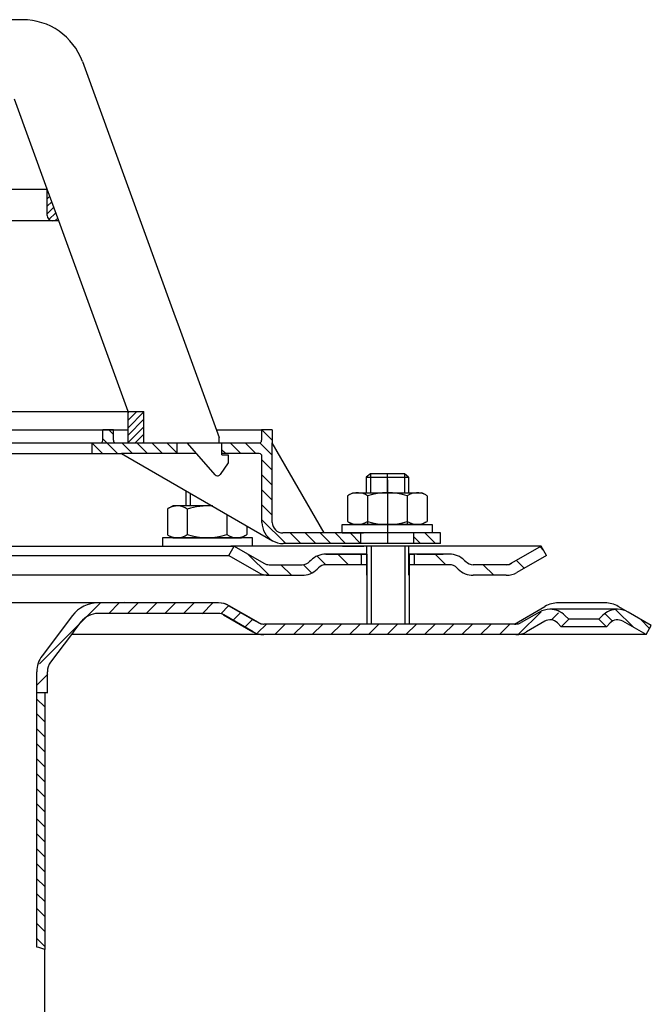
# Model space of a CAD drawing. Extents: x -18889 to -13529, y -8119 to -913.
# Drawn here: x -17394 to -17275, y -4853 to -4667 of the extents above; entities that cross this region are included whole.
import ezdxf

# ---------------------------------------------------------------- set-up
doc = ezdxf.new("R2010")
doc.units = 0
doc.header["$LTSCALE"] = 5
for name, pattern in [('AM_DIN_G_W050', [13.75, 9.75, -1.5, 1, -1.5]), ('AM_DIN_G_W050x2', [6.875, 4.75, -0.875, 0.375, -0.875]), ('STRICHPUNKT', [25.4, 12.7, -6.35, 0, -6.35])]:
    doc.linetypes.add(name, pattern=pattern)
doc.layers.get('0').update_dxf_attribs({"linetype": 'CONTINUOUS'})
doc.layers.add('AM_7', color=4, linetype='AM_DIN_G_W050', lineweight=25)
doc.layers.add('AM_8', color=1, linetype='CONTINUOUS', lineweight=25)
doc.layers.add('P-0000', color=7, linetype='CONTINUOUS')
pattern_1 = [(315, (-17315.7003, -5255.648), (1.4142136, 1.4142136), [])]

msp = doc.modelspace()

# ---------------------------------------------------------------- hatches: boundary and pattern name
at = {"layer": 'AM_8'}
h = msp.add_hatch(dxfattribs=at)
h.set_pattern_fill('_U', color=256, scale=2.5, angle=45, style=0, pattern_type=0)
h.set_pattern_definition([(45, (-18905.7252, -5692.4525), (-1.767767, 1.767767), [])])
edge = h.paths.add_edge_path()
edge.add_line((-17338.59159, -4783.43263), (-17348.23398, -4783.43263))
edge.add_line((-17348.23398, -4783.43263), (-17350.23398, -4782.89674))
edge.add_line((-17350.23398, -4782.89674), (-17356.37999, -4779.48016))
edge.add_line((-17356.37999, -4779.48016), (-17379.56173, -4779.43263))
edge.add_line((-17379.56173, -4779.43263), (-17381.34652, -4779.8529))
edge.add_line((-17381.34652, -4779.8529), (-17384.57027, -4783.43263))
edge.add_line((-17384.57027, -4783.43263), (-17388.93656, -4789.48451))
edge.add_line((-17388.93656, -4789.48451), (-17389.09159, -4793.02916))
edge.add_line((-17389.09159, -4793.02916), (-17389.59159, -4794.43263))
edge.add_line((-17389.59159, -4794.43263), (-17391.09159, -4794.43263))
edge.add_line((-17391.09159, -4794.43263), (-17391.09159, -4790.43642))
edge.add_line((-17391.09159, -4790.43642), (-17390.08477, -4787.42735))
edge.add_line((-17390.08477, -4787.42735), (-17384.35354, -4779.82174))
edge.add_line((-17384.35354, -4779.82174), (-17382.23891, -4778.06303))
edge.add_line((-17382.23891, -4778.06303), (-17379.56173, -4777.43263))
edge.add_line((-17379.56173, -4777.43263), (-17356.81339, -4777.43263))
edge.add_line((-17356.81339, -4777.43263), (-17354.76988, -4777.96853))
edge.add_line((-17354.76988, -4777.96853), (-17350.35443, -4780.5178))
edge.add_line((-17350.35443, -4780.5178), (-17348.23398, -4781.43263))
edge.add_line((-17348.23398, -4781.43263), (-17300.61988, -4781.43263))
edge.add_arc((-17300.61988, -4779.43263), 2, 270, 300)
edge.add_line((-17299.61988, -4781.16469), (-17296.18263, -4779.18019))
edge.add_line((-17296.18263, -4779.18019), (-17294.18263, -4778.64429))
edge.add_line((-17294.18263, -4778.64429), (-17291.3542, -4779.81586))
edge.add_line((-17291.3542, -4779.81586), (-17290.65164, -4780.51842))
edge.add_line((-17290.65164, -4780.51842), (-17292.06585, -4781.93263))
edge.add_line((-17292.06585, -4781.93263), (-17292.76841, -4781.23007))
edge.add_arc((-17294.18263, -4782.64429), 2, 405, 480)
edge.add_line((-17295.18263, -4780.91224), (-17298.61988, -4782.89674))
edge.add_line((-17298.61988, -4782.89674), (-17300.61988, -4783.43263))
edge.add_line((-17300.61988, -4783.43263), (-17301.03101, -4783.43263))
edge.add_line((-17301.03101, -4783.43263), (-17338.59159, -4783.43263))
at = {"layer": 'P-0000', "linetype": 'Continuous'}
h = msp.add_hatch(dxfattribs=at)
h.set_pattern_fill('_U', color=3, angle=45, style=0, pattern_type=0)
h.set_pattern_definition([(45, (-17315.6905, -5235.7604), (-0.7071068, 0.7071068), [])])
edge = h.paths.add_edge_path()
edge.add_line((-17386.96663, -4705.28154), (-17389.1394, -4699.31189))
edge.add_line((-17389.1394, -4699.31189), (-17389.1394, -4704.28154))
edge.add_arc((-17388.1394, -4704.28154), 1, 180, 270)
edge.add_line((-17388.1394, -4705.28154), (-17386.96663, -4705.28154))
h = msp.add_hatch(dxfattribs=at)
h.set_pattern_fill('_U', color=1, angle=45, style=0, pattern_type=0)
h.set_pattern_definition([(45, (-20033.959, -5899.7151), (-0.70710678, 0.70710678), [])])
h.paths.add_polyline_path([(-17370.8637, -4741.28154), (-17373.8637, -4741.28154), (-17373.8637, -4747.28154), (-17370.8637, -4747.28154)])
h = msp.add_hatch(dxfattribs=at)
h.set_pattern_fill('_U', color=1, scale=2, angle=315, style=0, pattern_type=0)
h.set_pattern_definition([(315, (-17670.319, -4686.688), (1.414214, 1.414214), [])])
edge = h.paths.add_edge_path()
edge.add_line((-17376.1394, -4747.23237), (-17364.6394, -4747.23237))
edge.add_line((-17364.6394, -4747.23237), (-17364.6394, -4749.23237))
edge.add_line((-17364.6394, -4749.23237), (-17375.08538, -4749.23237))
edge.add_line((-17375.08538, -4749.23237), (-17380.6394, -4749.23237))
edge.add_line((-17380.6394, -4749.23237), (-17380.6394, -4747.23237))
edge.add_line((-17380.6394, -4747.23237), (-17379.1394, -4747.23237))
edge.add_arc((-17379.1394, -4746.73237), 0.5, -90, 0)
edge.add_line((-17378.6394, -4746.73237), (-17378.6394, -4744.73237))
edge.add_line((-17378.6394, -4744.73237), (-17376.6394, -4744.73237))
edge.add_line((-17376.6394, -4744.73237), (-17376.6394, -4746.73237))
edge.add_arc((-17376.1394, -4746.73237), 0.5, 180, 270)
h = msp.add_hatch(dxfattribs=at)
h.set_pattern_fill('_U', color=1, scale=2, angle=315, style=0, pattern_type=0)
h.set_pattern_definition(pattern_1)
edge = h.paths.add_edge_path()
edge.add_line((-17356.6394, -4747.23237), (-17356.6394, -4747.28154))
edge.add_line((-17356.6394, -4747.28154), (-17356.1394, -4747.28154))
edge.add_line((-17356.1394, -4747.28154), (-17356.1394, -4749.23237))
edge.add_line((-17356.1394, -4749.23237), (-17349.07851, -4749.23237))
edge.add_arc((-17349.07851, -4749.73237), 0.5, 0, 90, ccw=False)
edge.add_line((-17348.57851, -4749.73237), (-17348.57851, -4762.22671))
edge.add_arc((-17344.57851, -4762.22671), 4, 180, 270)
edge.add_line((-17344.57851, -4766.22671), (-17329.8894, -4766.22671))
edge.add_line((-17329.8894, -4766.22671), (-17329.8894, -4764.22671))
edge.add_line((-17329.8894, -4764.22671), (-17344.6394, -4764.22671))
edge.add_arc((-17344.6394, -4762.22671), 2, 180, 270, ccw=False)
edge.add_line((-17346.6394, -4762.22671), (-17346.6394, -4744.73237))
edge.add_line((-17346.6394, -4744.73237), (-17348.6394, -4744.73237))
edge.add_line((-17348.6394, -4744.73237), (-17348.6394, -4746.73237))
edge.add_arc((-17349.1394, -4746.73237), 0.5, -90, 0, ccw=False)
edge.add_line((-17349.1394, -4747.23237), (-17356.6394, -4747.23237))
h = msp.add_hatch(dxfattribs=at)
h.set_pattern_fill('_U', color=1, scale=2, angle=315, style=0, pattern_type=0)
h.set_pattern_definition(pattern_1)
h.paths.add_polyline_path([(-17314.8894, -4766.22671), (-17319.8894, -4766.22671), (-17319.8894, -4764.22671), (-17314.8894, -4764.22671)])
h = msp.add_hatch(dxfattribs=at)
h.set_pattern_fill('_U', color=3, scale=3, angle=45, style=0, pattern_type=0)
h.set_pattern_definition([(135, (-17381.7997, -4631.6007), (2.12132, 2.12132), [])])
edge = h.paths.add_edge_path()
edge.add_line((-17353.83286, -4766.72671), (-17348.23479, -4769.95877))
edge.add_line((-17348.23479, -4769.95877), (-17347.77069, -4770.22671))
edge.add_line((-17347.77069, -4770.22671), (-17347.23479, -4770.22671))
edge.add_line((-17347.23479, -4770.22671), (-17340.98972, -4770.22671))
edge.add_line((-17340.98972, -4770.22671), (-17340.16129, -4770.22671))
edge.add_line((-17340.16129, -4770.22671), (-17339.57551, -4769.64093))
edge.add_line((-17339.57551, -4769.64093), (-17339.33286, -4769.39829))
edge.add_arc((-17336.50444, -4772.22671), 4, 450, 495, ccw=False)
edge.add_line((-17336.50444, -4768.22671), (-17329.83286, -4768.22671))
edge.add_line((-17329.83286, -4768.22671), (-17329.83286, -4770.22671))
edge.add_line((-17329.83286, -4770.22671), (-17336.50444, -4770.22671))
edge.add_line((-17336.50444, -4770.22671), (-17337.33286, -4770.22671))
edge.add_line((-17337.33286, -4770.22671), (-17337.91865, -4770.8125))
edge.add_line((-17337.91865, -4770.8125), (-17338.16129, -4771.05514))
edge.add_arc((-17340.98972, -4768.22671), 4, 270, 315, ccw=False)
edge.add_line((-17340.98972, -4772.22671), (-17347.23479, -4772.22671))
edge.add_arc((-17347.23479, -4768.22671), 4, 240, 270, ccw=False)
edge.add_line((-17349.23479, -4771.69082), (-17354.83286, -4768.45877))
edge.add_line((-17354.83286, -4768.45877), (-17353.83286, -4766.72671))
h = msp.add_hatch(dxfattribs=at)
h.set_pattern_fill('_U', color=3, scale=5, angle=45, style=0, pattern_type=0)
h.set_pattern_definition([(135, (-17381.7997, -4631.6007), (3.53553, 3.53553), [])])
edge = h.paths.add_edge_path()
edge.add_arc((-17308.67601, -4768.22671), 2, 225, 270, ccw=False)
edge.add_line((-17310.09022, -4769.64093), (-17310.33286, -4769.39829))
edge.add_arc((-17313.16129, -4772.22671), 4, 405, 450)
edge.add_line((-17313.16129, -4768.22671), (-17315.59889, -4768.22671))
edge.add_line((-17315.59889, -4768.22671), (-17317.00922, -4768.22671))
edge.add_line((-17317.00922, -4768.22671), (-17319.83286, -4768.22671))
edge.add_line((-17319.83286, -4768.22671), (-17319.83286, -4770.22671))
edge.add_line((-17319.83286, -4770.22671), (-17313.16129, -4770.22671))
edge.add_line((-17313.16129, -4770.22671), (-17312.33286, -4770.22671))
edge.add_line((-17312.33286, -4770.22671), (-17311.74708, -4770.8125))
edge.add_line((-17311.74708, -4770.8125), (-17311.50444, -4771.05514))
edge.add_arc((-17308.67601, -4768.22671), 4, 225, 270)
edge.add_line((-17308.67601, -4772.22671), (-17302.43094, -4772.22671))
edge.add_arc((-17302.43094, -4768.22671), 4, 270, 300)
edge.add_line((-17300.43094, -4771.69082), (-17294.83286, -4768.45877))
edge.add_line((-17294.83286, -4768.45877), (-17295.83286, -4766.72671))
edge.add_line((-17295.83286, -4766.72671), (-17301.43094, -4769.95877))
edge.add_arc((-17302.43094, -4768.22671), 2, 270, 300, ccw=False)
edge.add_line((-17302.43094, -4770.22671), (-17308.67601, -4770.22671))
h = msp.add_hatch(dxfattribs=at)
h.set_pattern_fill('_U', color=3, scale=2, angle=45, style=0, pattern_type=0)
h.set_pattern_definition([(135, (-17592.852, -4917.3235), (1.414214, 1.414214), [])])
edge = h.paths.add_edge_path()
edge.add_line((-17276.04808, -4783.43263), (-17275.04808, -4781.70058))
edge.add_line((-17275.04808, -4781.70058), (-17279.41354, -4779.18019))
edge.add_arc((-17281.41354, -4782.64429), 4, 420, 450)
edge.add_arc((-17281.41354, -4782.64429), 4, 450, 495)
edge.add_line((-17284.24197, -4779.81586), (-17284.94453, -4780.51842))
edge.add_line((-17284.94453, -4780.51842), (-17283.53032, -4781.93263))
edge.add_line((-17283.53032, -4781.93263), (-17282.82776, -4781.23007))
edge.add_arc((-17281.41354, -4782.64429), 2, 420, 495, ccw=False)
edge.add_line((-17280.41354, -4780.91224), (-17276.04808, -4783.43263))
h = msp.add_hatch(dxfattribs=at)
h.set_pattern_fill('_U', color=3, scale=2, angle=315, style=0, pattern_type=0)
h.set_pattern_definition([(315, (-16733.1121, -5179.2166), (1.4142136, 1.4142136), [])])
h.paths.add_polyline_path([(-17389.59586, -4842.89441), (-17391.09159, -4842.43263), (-17391.09159, -4794.43263), (-17390.49506, -4794.43263), (-17389.59159, -4795.3361), (-17389.59159, -4841.42545), (-17389.59159, -4842.03253)])

# ---------------------------------------------------------------- linework, layer by layer
for p, q in [((-17328.77633, -4768.22671), (-17328.77633, -4781.43263)), ((-17320.83286, -4772.22671), (-17320.83286, -4766.72671)), ((-17320.77633, -4768.22671), (-17320.77633, -4781.43263))]:
    msp.add_line(p, q)
at = {"layer": 'AM_7', "linetype": 'AM_DIN_G_W050x2'}
msp.add_line((-17324.8894, -4754.20727), (-17324.8894, -4766.22671), dxfattribs=at)
at = {"layer": 'P-0000', "color": 7, "linetype": 'Continuous'}
for p, q in [((-17393.76941, -4667.28154), (-17400.7975, -4667.28154)), ((-17382.4931, -4675.1773), (-17365.19173, -4722.71241)), ((-17389.1394, -4699.31189), (-17395.33794, -4682.28154)), ((-17440.1394, -4699.31189), (-17389.1394, -4699.31189)), ((-17440.1394, -4699.31189), (-17389.1394, -4699.31189)), ((-17386.96663, -4705.28154), (-17389.1394, -4699.31189)), ((-17389.1394, -4704.28154), (-17389.1394, -4699.31189)), ((-17389.1394, -4704.28154), (-17389.1394, -4699.31189)), ((-17388.1394, -4705.28154), (-17440.1394, -4705.28154)), ((-17386.96663, -4705.28154), (-17388.1394, -4705.28154)), ((-17373.8637, -4741.28154), (-17386.96663, -4705.28154)), ((-17365.19173, -4722.71241), (-17364.21294, -4725.40161)), ((-17364.21294, -4725.40161), (-17356.6394, -4746.20974)), ((-17440.1394, -4741.28154), (-17373.8637, -4741.28154)), ((-17440.1394, -4741.28154), (-17373.8637, -4741.28154)), ((-17440.1394, -4741.28154), (-17373.8637, -4741.28154)), ((-17373.8637, -4747.28154), (-17373.8637, -4741.28154)), ((-17373.8637, -4741.28154), (-17370.8637, -4741.28154)), ((-17373.8637, -4741.28154), (-17370.8637, -4741.28154)), ((-17370.8637, -4747.28154), (-17370.8637, -4741.28154)), ((-17441.62964, -4744.73237), (-17376.6394, -4744.73237)), ((-17378.6394, -4746.73237), (-17378.6394, -4744.73237)), ((-17376.6394, -4744.73237), (-17378.6394, -4744.73237)), ((-17376.6394, -4744.73237), (-17373.8637, -4744.73237)), ((-17376.6394, -4746.73237), (-17376.6394, -4744.73237)), ((-17357.17712, -4744.73237), (-17348.6394, -4744.73237)), ((-17346.6394, -4744.73237), (-17348.6394, -4744.73237)), ((-17348.6394, -4744.73237), (-17348.6394, -4746.73237)), ((-17346.6394, -4744.73237), (-17346.6394, -4747.23237)), ((-17441.62964, -4747.23237), (-17386.6394, -4747.23237)), ((-17373.8637, -4747.28154), (-17440.1394, -4747.28154)), ((-17386.6394, -4747.23237), (-17380.6394, -4747.23237)), ((-17380.6394, -4749.23237), (-17380.6394, -4747.23237)), ((-17380.6394, -4747.23237), (-17379.1394, -4747.23237)), ((-17376.1394, -4747.23237), (-17364.6394, -4747.23237)), ((-17370.8637, -4747.28154), (-17373.8637, -4747.28154)), ((-17362.6394, -4747.28154), (-17370.8637, -4747.28154)), ((-17364.6394, -4747.23237), (-17364.6394, -4749.23237)), ((-17364.6394, -4747.23237), (-17356.6394, -4747.23237)), ((-17357.41563, -4753.23811), (-17362.6394, -4747.28154)), ((-17359.12964, -4747.23237), (-17358.12964, -4747.23237)), ((-17359.12964, -4747.23237), (-17358.12964, -4747.23237)), ((-17356.6394, -4747.28154), (-17356.6394, -4746.20974)), ((-17356.6394, -4747.28154), (-17356.6394, -4746.20974)), ((-17356.6394, -4747.23237), (-17349.1394, -4747.23237)), ((-17356.1394, -4747.28154), (-17356.6394, -4747.28154)), ((-17356.1394, -4749.48154), (-17356.1394, -4747.28154)), ((-17346.6394, -4762.22671), (-17346.6394, -4747.23237)), ((-17336.82771, -4764.22671), (-17346.6394, -4747.23237)), ((-17431.6394, -4749.23237), (-17380.6394, -4749.23237)), ((-17380.6394, -4749.23237), (-17375.08538, -4749.23237)), ((-17364.6394, -4749.23237), (-17375.08538, -4749.23237)), ((-17375.08538, -4749.23237), (-17346.57851, -4765.69082)), ((-17360.92857, -4749.23237), (-17364.6394, -4749.23237)), ((-17349.07851, -4749.23237), (-17356.1394, -4749.23237)), ((-17356.1394, -4749.48154), (-17354.9394, -4749.48154)), ((-17354.9394, -4749.48154), (-17354.9394, -4750.98154)), ((-17348.57851, -4762.22671), (-17348.57851, -4749.73237)), ((-17354.9394, -4750.98154), (-17356.49823, -4753.17908)), ((-17356.98761, -4753.43194), (-17356.98783, -4753.43194)), ((-17328.0894, -4753.07943), (-17328.8894, -4753.67943)), ((-17324.8894, -4753.07943), (-17328.0894, -4753.07943)), ((-17321.6894, -4753.07943), (-17324.8894, -4753.07943)), ((-17320.8894, -4753.67943), (-17321.6894, -4753.07943)), ((-17328.8894, -4753.67943), (-17328.8894, -4756.62671)), ((-17328.8894, -4753.67943), (-17328.0894, -4753.67943)), ((-17328.0894, -4753.67943), (-17321.6894, -4753.67943)), ((-17321.6894, -4753.67943), (-17320.8894, -4753.67943)), ((-17320.8894, -4753.67943), (-17320.8894, -4756.62671)), ((-17362.94079, -4756.24405), (-17362.94079, -4759.12671)), ((-17332.39495, -4757.20727), (-17332.39495, -4760.73978)), ((-17332.14828, -4757.05386), (-17331.3894, -4756.62671)), ((-17331.3894, -4756.62671), (-17328.8894, -4756.62671)), ((-17328.8894, -4756.62671), (-17321.6894, -4756.62671)), ((-17328.64218, -4757.20727), (-17328.64218, -4762.62671)), ((-17321.6894, -4756.62671), (-17320.8894, -4756.62671)), ((-17321.13662, -4757.20727), (-17321.13662, -4762.62671)), ((-17320.8894, -4756.62671), (-17318.3894, -4756.62671)), ((-17317.63052, -4757.05386), (-17318.3894, -4756.62671)), ((-17317.38385, -4757.20727), (-17317.38385, -4760.73978)), ((-17366.44635, -4759.70727), (-17366.44635, -4763.23978)), ((-17366.19968, -4759.55386), (-17365.44079, -4759.12671)), ((-17362.94079, -4759.12671), (-17365.44079, -4759.12671)), ((-17362.14079, -4759.12671), (-17362.94079, -4759.12671)), ((-17362.69357, -4759.70727), (-17362.69357, -4763.23978)), ((-17357.94787, -4759.12671), (-17362.14079, -4759.12671)), ((-17355.18802, -4760.72011), (-17355.18802, -4763.23978)), ((-17332.39495, -4760.73978), (-17332.39495, -4762.04616)), ((-17317.38385, -4760.73978), (-17317.38385, -4762.04616)), ((-17333.4437, -4762.62671), (-17316.4437, -4762.62671)), ((-17333.4437, -4762.72671), (-17333.4437, -4762.62671)), ((-17333.4437, -4764.22671), (-17333.4437, -4762.72671)), ((-17332.14828, -4762.19957), (-17331.3894, -4762.62671)), ((-17318.3894, -4762.62671), (-17331.3894, -4762.62671)), ((-17317.63052, -4762.19957), (-17318.3894, -4762.62671)), ((-17316.4437, -4762.62671), (-17316.4437, -4762.72671)), ((-17316.4437, -4762.72671), (-17316.4437, -4764.22671)), ((-17366.44635, -4763.23978), (-17366.44635, -4764.54616)), ((-17362.69357, -4763.23978), (-17362.69357, -4764.54616)), ((-17355.18802, -4763.23978), (-17355.18802, -4764.54616)), ((-17351.43524, -4762.88678), (-17351.43524, -4763.23978)), ((-17351.43524, -4763.23978), (-17351.43524, -4764.54616)), ((-17336.82771, -4764.22671), (-17344.6394, -4764.22671)), ((-17329.8894, -4764.22671), (-17336.82771, -4764.22671)), ((-17333.4437, -4764.22671), (-17329.3894, -4764.22671)), ((-17319.8894, -4764.22671), (-17329.8894, -4764.22671)), ((-17319.8894, -4764.22671), (-17329.8894, -4764.22671)), ((-17329.8894, -4766.22671), (-17329.8894, -4764.22671)), ((-17316.4437, -4764.22671), (-17320.8894, -4764.22671)), ((-17314.8894, -4764.22671), (-17319.8894, -4764.22671)), ((-17319.8894, -4766.22671), (-17319.8894, -4764.22671)), ((-17314.8894, -4766.22671), (-17314.8894, -4764.22671)), ((-17367.38649, -4765.12671), (-17367.38649, -4765.22671)), ((-17350.38649, -4765.12671), (-17367.38649, -4765.12671)), ((-17367.38649, -4765.22671), (-17367.38649, -4766.72671)), ((-17366.19968, -4764.69957), (-17365.44079, -4765.12671)), ((-17365.44079, -4765.12671), (-17352.44079, -4765.12671)), ((-17351.68191, -4764.69957), (-17352.44079, -4765.12671)), ((-17350.38649, -4765.22671), (-17350.38649, -4765.12671)), ((-17350.38649, -4766.72671), (-17350.38649, -4765.22671)), ((-17329.8894, -4766.22671), (-17344.57851, -4766.22671)), ((-17319.8894, -4766.22671), (-17329.8894, -4766.22671)), ((-17328.8894, -4766.22671), (-17329.3894, -4766.22671)), ((-17328.0894, -4766.22671), (-17328.8894, -4766.22671)), ((-17321.6894, -4766.22671), (-17328.0894, -4766.22671)), ((-17320.8894, -4766.22671), (-17321.6894, -4766.22671)), ((-17314.8894, -4766.22671), (-17319.8894, -4766.22671)), ((-17441.08286, -4766.72671), (-17353.83286, -4766.72671)), ((-17367.38649, -4766.72671), (-17362.94079, -4766.72671)), ((-17367.32996, -4766.72671), (-17362.88426, -4766.72671)), ((-17362.94079, -4766.72671), (-17362.14079, -4766.72671)), ((-17362.90172, -4766.73616), (-17362.10172, -4766.73616)), ((-17362.88426, -4766.72671), (-17362.08426, -4766.72671)), ((-17362.14079, -4766.72671), (-17354.44079, -4766.72671)), ((-17362.08426, -4766.72671), (-17354.38426, -4766.72671)), ((-17354.83286, -4768.45877), (-17353.83286, -4766.72671)), ((-17350.38649, -4766.72671), (-17354.44079, -4766.72671)), ((-17350.32996, -4766.72671), (-17354.38426, -4766.72671)), ((-17353.8894, -4766.72671), (-17353.81744, -4766.72671)), ((-17353.85032, -4766.73616), (-17353.77836, -4766.73616)), ((-17353.83286, -4766.72671), (-17348.23479, -4769.95877)), ((-17328.83286, -4766.72671), (-17353.83286, -4766.72671)), ((-17353.83286, -4766.72671), (-17353.7609, -4766.72671)), ((-17329.83286, -4768.22671), (-17336.50444, -4768.22671)), ((-17336.50444, -4768.22671), (-17329.83286, -4768.22671)), ((-17334.83286, -4768.22671), (-17329.83286, -4768.22671)), ((-17333.38717, -4766.72671), (-17329.33286, -4766.72671)), ((-17329.83286, -4768.22671), (-17333.38717, -4768.22671)), ((-17319.83286, -4766.72671), (-17329.83286, -4766.72671)), ((-17329.83286, -4768.22671), (-17329.83286, -4770.22671)), ((-17328.83286, -4768.22671), (-17329.83286, -4768.22671)), ((-17329.83286, -4768.22671), (-17328.83286, -4768.22671)), ((-17328.83286, -4768.22671), (-17329.83286, -4768.22671)), ((-17329.83286, -4768.22671), (-17329.33286, -4768.22671)), ((-17328.83286, -4766.72671), (-17328.83286, -4772.22671)), ((-17328.77633, -4768.22671), (-17328.77633, -4772.22671)), ((-17307.33286, -4766.72671), (-17320.83286, -4766.72671)), ((-17316.38717, -4766.72671), (-17320.83286, -4766.72671)), ((-17319.83286, -4768.22671), (-17320.83286, -4768.22671)), ((-17316.38717, -4768.22671), (-17320.83286, -4768.22671)), ((-17320.83286, -4768.22671), (-17319.83286, -4768.22671)), ((-17320.77633, -4768.22671), (-17320.77633, -4772.22671)), ((-17317.00922, -4768.22671), (-17319.83286, -4768.22671)), ((-17319.83286, -4768.22671), (-17319.83286, -4770.22671)), ((-17317.00922, -4768.22671), (-17319.83286, -4768.22671)), ((-17319.33286, -4768.22671), (-17314.33286, -4768.22671)), ((-17315.59889, -4768.22671), (-17317.00922, -4768.22671)), ((-17315.59889, -4768.22671), (-17317.00922, -4768.22671)), ((-17313.16129, -4768.22671), (-17315.59889, -4768.22671)), ((-17313.16129, -4768.22671), (-17315.59889, -4768.22671)), ((-17295.83286, -4766.72671), (-17307.33286, -4766.72671)), ((-17295.83286, -4766.72671), (-17301.43094, -4769.95877)), ((-17294.83286, -4768.45877), (-17295.83286, -4766.72671)), ((-17441.08286, -4768.45877), (-17354.83286, -4768.45877)), ((-17354.83286, -4768.45877), (-17349.23479, -4771.69082)), ((-17347.23479, -4770.22671), (-17340.98972, -4770.22671)), ((-17339.33286, -4769.39829), (-17339.57551, -4769.64093)), ((-17328.83286, -4770.22671), (-17336.50444, -4770.22671)), ((-17313.16129, -4770.22671), (-17320.77633, -4770.22671)), ((-17310.33286, -4769.39829), (-17310.09022, -4769.64093)), ((-17302.43094, -4770.22671), (-17308.67601, -4770.22671)), ((-17294.83286, -4768.45877), (-17300.43094, -4771.69082)), ((-17337.91865, -4770.8125), (-17338.16129, -4771.05514)), ((-17311.74708, -4770.8125), (-17311.50444, -4771.05514)), ((-17347.23479, -4772.22671), (-17441.08286, -4772.22671)), ((-17347.23479, -4772.22671), (-17340.98972, -4772.22671)), ((-17347.23479, -4772.22671), (-17340.98972, -4772.22671)), ((-17347.20001, -4772.22671), (-17340.95494, -4772.22671)), ((-17302.43094, -4772.22671), (-17308.67601, -4772.22671)), ((-17302.43094, -4772.22671), (-17308.67601, -4772.22671)), ((-17365.05746, -4777.43263), (-17441.09159, -4777.43263)), ((-17394.09159, -4777.43263), (-17441.09159, -4777.43263)), ((-17356.76988, -4777.43263), (-17394.09159, -4777.43263)), ((-17374.58732, -4777.2131), (-17374.59159, -4777.22927)), ((-17362.2314, -4777.43263), (-17365.05746, -4777.43263)), ((-17356.81339, -4777.43263), (-17362.2314, -4777.43263)), ((-17283.78013, -4777.43263), (-17292.63013, -4777.43263)), ((-17356.81339, -4779.43263), (-17379.56173, -4779.43263)), ((-17356.76988, -4779.43263), (-17358.6538, -4779.43263)), ((-17354.81339, -4777.96853), (-17350.1372, -4780.66833)), ((-17349.23398, -4781.16469), (-17354.76988, -4777.96853)), ((-17300.89808, -4781.43263), (-17295.13013, -4778.10251)), ((-17296.18263, -4779.18019), (-17299.61988, -4781.16469)), ((-17281.41354, -4778.64429), (-17294.18263, -4778.64429)), ((-17279.41354, -4779.18019), (-17281.28013, -4778.10251)), ((-17384.35354, -4779.82174), (-17390.08477, -4787.42735)), ((-17382.75627, -4781.02537), (-17383.76407, -4782.36278)), ((-17382.75627, -4781.02537), (-17383.76407, -4782.36278)), ((-17355.81339, -4779.70058), (-17350.27749, -4782.89674)), ((-17350.23398, -4782.89674), (-17355.76988, -4779.70058)), ((-17350.1372, -4780.66833), (-17349.51393, -4781.02818)), ((-17349.51393, -4781.02818), (-17349.38234, -4781.10415)), ((-17349.38234, -4781.10415), (-17349.27749, -4781.16469)), ((-17295.18263, -4780.91224), (-17298.61988, -4782.89674)), ((-17292.06585, -4781.93263), (-17292.76841, -4781.23007)), ((-17292.06585, -4781.93263), (-17290.65164, -4780.51842)), ((-17290.65164, -4780.51842), (-17291.3542, -4779.81586)), ((-17284.94453, -4780.51842), (-17290.65164, -4780.51842)), ((-17284.24197, -4779.81586), (-17284.94453, -4780.51842)), ((-17284.94453, -4780.51842), (-17283.53032, -4781.93263)), ((-17282.82776, -4781.23007), (-17283.53032, -4781.93263)), ((-17276.04808, -4783.43263), (-17280.41354, -4780.91224)), ((-17276.04808, -4783.43263), (-17280.41354, -4780.91224)), ((-17383.76407, -4782.36278), (-17384.57027, -4783.43263)), ((-17383.76407, -4782.36278), (-17384.57027, -4783.43263)), ((-17328.79808, -4781.43263), (-17348.23398, -4781.43263)), ((-17320.84159, -4781.43263), (-17328.79808, -4781.43263)), ((-17300.89808, -4781.43263), (-17320.84159, -4781.43263)), ((-17300.89808, -4781.43263), (-17300.61988, -4781.43263)), ((-17283.53032, -4781.93263), (-17292.06585, -4781.93263)), ((-17276.04808, -4783.43263), (-17275.04808, -4781.70058)), ((-17384.57027, -4783.43263), (-17388.4875, -4788.63098)), ((-17377.09159, -4783.43263), (-17384.57027, -4783.43263)), ((-17357.09159, -4783.43263), (-17377.09159, -4783.43263)), ((-17343.59159, -4783.43263), (-17357.09159, -4783.43263)), ((-17339.3528, -4783.43263), (-17348.23398, -4783.43263)), ((-17338.59159, -4783.43263), (-17339.3528, -4783.43263)), ((-17300.61988, -4783.43263), (-17338.59159, -4783.43263)), ((-17276.04808, -4783.43263), (-17300.61988, -4783.43263)), ((-17391.09159, -4794.43263), (-17391.09159, -4790.43642)), ((-17389.09159, -4793.02916), (-17389.09159, -4790.43642)), ((-17389.09159, -4794.51374), (-17389.09159, -4793.02916)), ((-17390.49506, -4794.43263), (-17391.09159, -4794.43263)), ((-17391.09159, -4842.43263), (-17391.09159, -4794.43263)), ((-17389.09159, -4794.43263), (-17390.49506, -4794.43263)), ((-17389.59159, -4794.43263), (-17389.59159, -4795.3361)), ((-17389.59159, -4794.51374), (-17389.59159, -4795.3361)), ((-17389.59159, -4795.3361), (-17389.59159, -4842.89441)), ((-17389.59586, -4897.9978), (-17389.59586, -4842.89441))]:
    msp.add_line(p, q, dxfattribs=at)
at = {"layer": 'P-0000', "color": 3, "linetype": 'Continuous'}
for p, q in [((-17328.0894, -4753.07943), (-17328.0894, -4756.62671)), ((-17328.0894, -4753.07943), (-17328.0894, -4753.67943)), ((-17321.6894, -4753.07943), (-17321.6894, -4756.62671)), ((-17321.6894, -4753.07943), (-17321.6894, -4753.67943)), ((-17362.14079, -4756.70593), (-17362.14079, -4759.12671)), ((-17327.97633, -4766.72671), (-17327.97633, -4781.43263)), ((-17321.57633, -4766.72671), (-17321.57633, -4781.43263)), ((-17301.89504, -4770.22671), (-17302.43094, -4770.22671)), ((-17301.43094, -4769.95877), (-17301.89504, -4770.22671)), ((-17275.04808, -4781.70058), (-17279.41354, -4779.18019)), ((-17349.51393, -4781.02818), (-17350.1372, -4780.66833)), ((-17349.38234, -4781.10415), (-17349.51393, -4781.02818))]:
    msp.add_line(p, q, dxfattribs=at)
at = {"layer": 'P-0000', "color": 3, "linetype": 'STRICHPUNKT'}
msp.add_line((-17324.8894, -4756.62671), (-17324.8894, -4753.07943), dxfattribs=at)
at = {"layer": 'P-0000', "color": 7, "linetype": 'Continuous'}
for centre, radius, start, end in [((-17393.76941, -4679.28154), 12, 20, 90), ((-17388.1394, -4704.28154), 1, 180, 270), ((-17388.1394, -4704.28154), 1, 180, 270), ((-17379.1394, -4746.73237), 0.5, 270, 0), ((-17376.1394, -4746.73237), 0.5, 180, 270), ((-17349.1394, -4746.73237), 0.5, 270, 0), ((-17349.07851, -4749.73237), 0.5, 0, 90), ((-17356.98783, -4752.86294), 0.569, 221.25, 270), ((-17356.98761, -4752.83194), 0.6, 270, 324.65), ((-17330.51857, -4759.94928), 3.32257, 119.3733794, 124.3842475), ((-17330.51857, -4759.94928), 3.32257, 55.6157525, 119.3733794), ((-17324.8894, -4769.04616), 12.41944, 72.4120462, 107.5879538), ((-17319.26024, -4759.94928), 3.32257, 60.6266206, 124.3842475), ((-17319.26024, -4759.94928), 3.32257, 55.6157525, 60.6266206), ((-17364.56996, -4762.44928), 3.32257, 119.3733794, 124.3842475), ((-17364.56996, -4762.44928), 3.32257, 55.6157525, 119.3733794), ((-17358.94079, -4771.54616), 12.41944, 85.0416819, 107.5879538), ((-17344.57851, -4762.22671), 4, 180, 240), ((-17344.6394, -4762.22671), 2, 180, 270), ((-17330.51857, -4759.30414), 3.32257, 235.6157525, 240.6266206), ((-17330.51857, -4759.30414), 3.32257, 240.6266206, 304.3842475), ((-17324.8894, -4750.20727), 12.41944, 252.4120462, 287.5879538), ((-17319.26024, -4759.30414), 3.32257, 235.6157525, 299.3733794), ((-17319.26024, -4759.30414), 3.32257, 299.3733794, 304.3842475), ((-17364.56996, -4761.80414), 3.32257, 235.6157525, 240.6266206), ((-17364.56996, -4761.80414), 3.32257, 240.6266206, 304.3842475), ((-17358.94079, -4752.70727), 12.41944, 252.4120462, 287.5879538), ((-17353.31163, -4761.80414), 3.32257, 235.6157525, 299.3733794), ((-17353.31163, -4761.80414), 3.32257, 299.3733794, 304.3842475), ((-17344.57851, -4762.22671), 4, 240, 270), ((-17336.50444, -4772.22671), 4, 90, 135), ((-17313.16129, -4772.22671), 4, 45, 90), ((-17347.23479, -4768.22671), 2, 240, 270), ((-17340.98972, -4768.22671), 2, 270, 315), ((-17336.50444, -4772.22671), 2, 90, 135), ((-17313.16129, -4772.22671), 2, 45, 90), ((-17308.67601, -4768.22671), 2, 225, 270), ((-17302.43094, -4768.22671), 2, 270, 300), ((-17347.23479, -4768.22671), 4, 240, 270), ((-17340.98972, -4768.22671), 4, 270, 315), ((-17308.67601, -4768.22671), 4, 225, 270), ((-17302.43094, -4768.22671), 4, 270, 300), ((-17379.56173, -4783.43263), 6, 90, 143), ((-17356.81339, -4781.43263), 4, 60, 90), ((-17356.76988, -4781.43263), 4, 60, 90), ((-17292.63013, -4782.43263), 5, 90, 120), ((-17283.78013, -4782.43263), 5, 60, 90), ((-17379.56173, -4783.43263), 4, 90, 143), ((-17379.56173, -4783.43263), 4, 90, 143), ((-17356.81339, -4781.43263), 2, 60, 90), ((-17356.76988, -4781.43263), 2, 60, 90), ((-17294.18263, -4782.64429), 4, 90, 120), ((-17294.18263, -4782.64429), 4, 45, 90), ((-17281.41354, -4782.64429), 4, 90, 135), ((-17281.41354, -4782.64429), 4, 60, 90), ((-17348.27749, -4779.43263), 2, 240, 270), ((-17348.23398, -4779.43263), 2, 240, 270), ((-17300.61988, -4779.43263), 2, 270, 300), ((-17294.18263, -4782.64429), 2, 45, 120), ((-17294.18263, -4782.64429), 2, 45, 120), ((-17281.41354, -4782.64429), 2, 60, 135), ((-17348.27749, -4779.43263), 4, 240, 270), ((-17348.23398, -4779.43263), 4, 240, 270), ((-17300.61988, -4779.43263), 4, 270, 300), ((-17386.09159, -4790.43642), 5, 143, 180), ((-17386.09159, -4790.43642), 3, 143, 180)]:
    msp.add_arc(centre, radius, start, end, dxfattribs=at)
at = {"layer": 'P-0000', "color": 3, "linetype": 'Continuous'}
msp.add_open_spline([(-17389.59586, -4842.89441), (-17390.08951, -4842.72102), (-17390.58835, -4842.56755), (-17391.09159, -4842.43263)], degree=3, dxfattribs=at)

doc.saveas('drawing.dxf')
